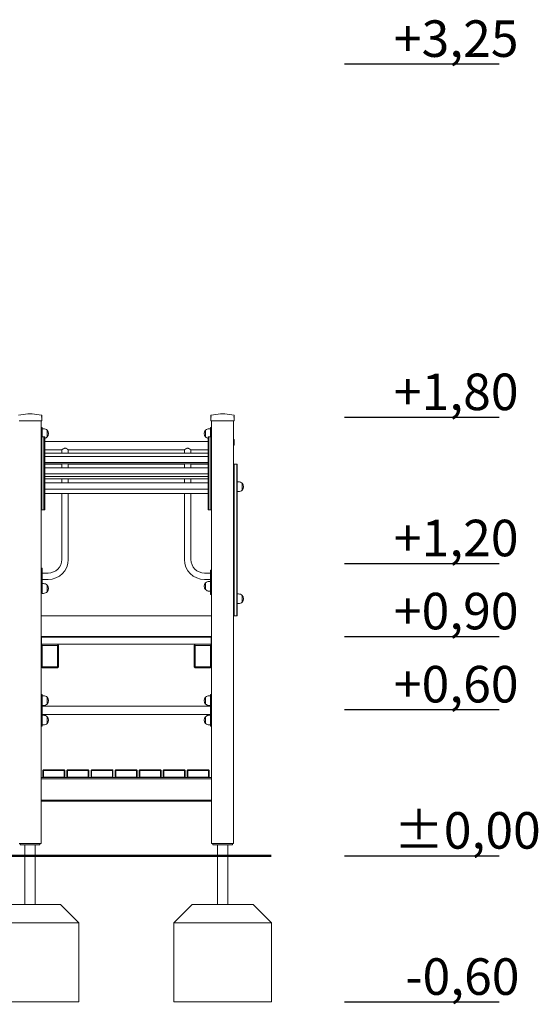
# Model space of a CAD drawing. Units: millimetres. Extents: x 38870 to 39661, y -26481 to -24899.
# Drawn here: x 39336 to 39549, y -26481 to -26077 of the extents above; entities that cross this region are included whole.
import ezdxf

# ---------------------------------------------------------------- set-up
doc = ezdxf.new("R2010")
doc.units = ezdxf.units.MM

# ---------------------------------------------------------------- blocks, each defined once
blk = doc.blocks.new('A$C6B64552F')
at = {"lineweight": 0, "extrusion": (0, 1, 0)}
for p, q in [((2525.86, 397.88), (2527.66, 397.88)), ((2525.86, 397.88), (2527.66, 397.88)), ((2531.56, 397.22), (2531.56, 396.68)), ((2531.56, 395), (2531.56, 396.68)), ((2600.96, 396.68), (2600.96, 397.22)), ((2600.96, 396.68), (2600.96, 395)), ((2604.86, 397.88), (2606.66, 397.88)), ((2604.86, 397.88), (2606.66, 397.88)), ((2610.56, 397.22), (2610.56, 396.68)), ((2610.56, 395), (2610.56, 396.68)), ((2531.26, 395), (2522.26, 395)), ((2531.26, 388.5), (2531.26, 395)), ((2531.56, 395), (2531.26, 395)), ((2531.26, 392.32), (2531.76, 392.32)), ((2531.76, 391.72), (2531.76, 392.32)), ((2600.76, 391.72), (2600.76, 392.32)), ((2601.26, 392.32), (2600.76, 392.32)), ((2601.26, 395), (2600.96, 395)), ((2610.26, 395), (2601.26, 395)), ((2601.26, 388.5), (2601.26, 395)), ((2610.56, 395), (2610.26, 395)), ((2610.26, 221.5), (2610.26, 395)), ((2531.26, 358.5), (2531.26, 388.5)), ((2531.26, 388.5), (2531.56, 388.5)), ((2531.56, 388.5), (2531.56, 358.5)), ((2531.56, 388.5), (2532.46, 388.5)), ((2531.56, 388.5), (2531.56, 358.5)), ((2531.76, 391.82), (2532.32, 391.82)), ((2531.76, 391.72), (2531.76, 388.5)), ((2532.46, 388.5), (2532.46, 358.5)), ((2532.46, 388.5), (2532.46, 358.5)), ((2532.46, 388.5), (2532.76, 388.5)), ((2532.76, 358.5), (2532.76, 388.5)), ((2533.76, 391.21), (2533.76, 388.43)), ((2533.76, 388.43), (2533.76, 391.21)), ((2598.77, 391.21), (2598.77, 388.43)), ((2598.77, 388.43), (2598.77, 391.21)), ((2599.76, 358.5), (2599.76, 388.5)), ((2599.76, 388.5), (2600.06, 388.5)), ((2600.06, 388.5), (2600.06, 358.5)), ((2600.06, 388.5), (2600.06, 358.5)), ((2600.06, 388.5), (2600.96, 388.5)), ((2600.21, 391.82), (2600.76, 391.82)), ((2600.76, 391.72), (2600.76, 388.5)), ((2600.96, 388.5), (2600.96, 358.5)), ((2600.96, 388.5), (2601.26, 388.5)), ((2600.96, 388.5), (2600.96, 358.5)), ((2601.26, 358.5), (2601.26, 388.5)), ((2599.76, 386.5), (2532.76, 386.5)), ((2610.56, 385), (2610.26, 385)), ((2610.56, 387.22), (2610.56, 386.68)), ((2610.56, 385), (2610.56, 386.68)), ((2539.76, 383.13), (2532.76, 383.13)), ((2599.76, 381.8), (2532.76, 381.8)), ((2599.76, 380.42), (2532.76, 380.42)), ((2539.76, 383.13), (2539.76, 381.8)), ((2590.07, 383.13), (2542.45, 383.13)), ((2542.45, 383.13), (2542.45, 381.8)), ((2590.07, 381.8), (2590.07, 383.13)), ((2599.76, 383.13), (2592.76, 383.13)), ((2592.76, 381.8), (2592.76, 383.13)), ((2599.76, 377.92), (2532.76, 377.92)), ((2599.76, 377.44), (2532.76, 377.44)), ((2539.76, 377.2), (2532.76, 377.2)), ((2539.76, 377.2), (2532.76, 377.2)), ((2539.76, 377.44), (2539.76, 375.74)), ((2542.45, 377.44), (2542.45, 375.74)), ((2590.07, 377.2), (2542.45, 377.2)), ((2590.07, 377.2), (2542.45, 377.2)), ((2590.07, 375.74), (2590.07, 377.44)), ((2592.76, 375.74), (2592.76, 377.44)), ((2599.76, 377.2), (2592.76, 377.2)), ((2599.76, 377.2), (2592.76, 377.2)), ((2611.56, 377.2), (2610.46, 377.2)), ((2610.46, 377.2), (2610.46, 374.2)), ((2610.46, 377.2), (2610.46, 374.2)), ((2611.56, 374.2), (2611.56, 377.2)), ((2611.56, 374.2), (2611.56, 377.2)), ((2611.76, 377), (2611.76, 374.2)), ((2599.76, 375.74), (2532.76, 375.74)), ((2599.76, 373.24), (2532.76, 373.24)), ((2599.76, 372.25), (2532.76, 372.25)), ((2610.46, 318), (2610.46, 374.2)), ((2610.46, 318), (2610.46, 374.2)), ((2611.56, 374.2), (2611.56, 318)), ((2611.56, 374.2), (2611.56, 318)), ((2611.76, 318), (2611.76, 374.2)), ((2599.76, 371.27), (2532.76, 371.27)), ((2599.76, 369.56), (2532.76, 369.56)), ((2539.76, 371.27), (2539.76, 369.56)), ((2542.45, 371.27), (2542.45, 369.56)), ((2590.07, 369.56), (2590.07, 371.27)), ((2592.76, 369.56), (2592.76, 371.27)), ((2612.32, 370), (2611.76, 370)), ((2613.76, 366.61), (2613.76, 369.39)), ((2613.76, 369.39), (2613.76, 366.61)), ((2599.76, 367.06), (2532.76, 367.06)), ((2599.76, 365.2), (2532.76, 365.2)), ((2539.76, 365.2), (2539.76, 338.17)), ((2542.45, 365.2), (2542.45, 338.17)), ((2590.07, 338.17), (2590.07, 365.2)), ((2592.76, 338.17), (2592.76, 365.2)), ((2612.32, 366), (2611.76, 366)), ((2531.26, 358.5), (2531.56, 358.5)), ((2531.26, 221.5), (2531.26, 358.5)), ((2531.56, 358.5), (2532.46, 358.5)), ((2532.46, 358.5), (2532.76, 358.5)), ((2599.76, 358.5), (2600.06, 358.5)), ((2600.06, 358.5), (2600.96, 358.5)), ((2600.96, 358.5), (2601.26, 358.5)), ((2601.26, 221.5), (2601.26, 358.5)), ((2531.26, 334.63), (2531.76, 334.63)), ((2531.76, 334.03), (2531.76, 334.63)), ((2531.76, 334.03), (2531.76, 325.23)), ((2534.16, 332.57), (2531.76, 332.57)), ((2600.76, 332.57), (2598.36, 332.57)), ((2600.76, 333.13), (2600.76, 333.73)), ((2601.26, 333.73), (2600.76, 333.73)), ((2600.76, 333.13), (2600.76, 324.33)), ((2534.16, 329.88), (2531.76, 329.88)), ((2531.76, 328.23), (2532.32, 328.23)), ((2533.76, 327.62), (2533.76, 324.84)), ((2533.76, 324.84), (2533.76, 327.62)), ((2600.76, 329.88), (2598.36, 329.88)), ((2598.77, 328.52), (2598.77, 325.74)), ((2598.77, 325.74), (2598.77, 328.52)), ((2600.21, 329.13), (2600.76, 329.13)), ((2531.26, 324.63), (2531.76, 324.63)), ((2531.76, 324.63), (2531.76, 325.23)), ((2531.76, 324.23), (2531.76, 324.63)), ((2531.76, 324.23), (2532.32, 324.23)), ((2600.21, 325.13), (2600.76, 325.13)), ((2600.76, 323.73), (2600.76, 324.33)), ((2601.26, 323.73), (2600.76, 323.73)), ((2612.32, 324), (2611.76, 324)), ((2613.76, 320.61), (2613.76, 323.39)), ((2613.76, 323.39), (2613.76, 320.61)), ((2612.32, 320), (2611.76, 320)), ((2610.46, 318), (2610.46, 315)), ((2610.46, 318), (2610.46, 315)), ((2611.56, 315), (2611.56, 318)), ((2611.56, 315), (2611.56, 318)), ((2611.76, 318), (2611.76, 315.2)), ((2531.26, 315), (2601.26, 315)), ((2601.26, 315), (2531.26, 315)), ((2611.56, 315), (2610.46, 315)), ((2531.51, 306.5), (2531.26, 306.5)), ((2531.39, 306.38), (2531.26, 306.25)), ((2531.26, 303.55), (2531.51, 303.3)), ((2531.26, 303.3), (2531.51, 303.3)), ((2531.51, 306.5), (2531.39, 306.38)), ((2531.51, 306.25), (2531.39, 306.38)), ((2601.01, 306.5), (2531.51, 306.5)), ((2531.51, 303.3), (2531.51, 306.25)), ((2531.51, 306.25), (2601.01, 306.25)), ((2531.76, 303.3), (2531.51, 303.05)), ((2601.01, 303.3), (2531.51, 303.3)), ((2538.21, 303.05), (2537.96, 303.3)), ((2594.56, 303.3), (2594.31, 303.05)), ((2601.01, 303.05), (2600.76, 303.3)), ((2601.01, 306.5), (2601.14, 306.38)), ((2601.26, 306.5), (2601.01, 306.5)), ((2601.14, 306.38), (2601.01, 306.25)), ((2601.01, 306.25), (2601.01, 303.3)), ((2601.26, 303.55), (2601.01, 303.3)), ((2601.01, 303.3), (2601.26, 303.3)), ((2601.26, 306.25), (2601.14, 306.38)), ((2531.51, 303.05), (2531.26, 302.8)), ((2531.76, 302.8), (2531.51, 303.05)), ((2531.76, 294.1), (2531.76, 302.8)), ((2531.76, 302.8), (2537.96, 302.8)), ((2538.21, 303.05), (2537.96, 302.8)), ((2537.96, 302.8), (2537.96, 294.1)), ((2538.46, 302.8), (2538.21, 303.05)), ((2538.46, 294.1), (2538.46, 302.8)), ((2594.31, 303.05), (2594.06, 302.8)), ((2594.06, 302.8), (2594.06, 294.1)), ((2594.31, 303.05), (2594.56, 302.8)), ((2594.56, 302.8), (2600.76, 302.8)), ((2594.56, 294.1), (2594.56, 302.8)), ((2600.76, 302.8), (2601.01, 303.05)), ((2600.76, 302.8), (2600.76, 294.1)), ((2601.26, 302.8), (2601.01, 303.05)), ((2531.26, 294.1), (2531.51, 293.85)), ((2531.51, 293.85), (2531.76, 294.1)), ((2531.51, 293.85), (2531.76, 293.6)), ((2537.96, 294.1), (2531.76, 294.1)), ((2531.76, 293.6), (2537.96, 293.6)), ((2538.21, 293.85), (2537.96, 294.1)), ((2537.96, 293.6), (2538.21, 293.85)), ((2538.21, 293.85), (2538.46, 294.1)), ((2594.06, 294.1), (2594.31, 293.85)), ((2594.31, 293.85), (2594.56, 294.1)), ((2594.31, 293.85), (2594.56, 293.6)), ((2600.76, 294.1), (2594.56, 294.1)), ((2594.56, 293.6), (2600.76, 293.6)), ((2601.01, 293.85), (2600.76, 294.1)), ((2600.76, 293.6), (2601.01, 293.85)), ((2601.01, 293.85), (2601.26, 294.1)), ((2531.26, 282.69), (2531.76, 282.69)), ((2531.76, 282.69), (2531.76, 282.09)), ((2532.32, 282.19), (2531.76, 282.19)), ((2531.76, 270.29), (2531.76, 282.09)), ((2533.76, 278.8), (2533.76, 281.58)), ((2533.76, 281.58), (2533.76, 278.8)), ((2598.77, 278.8), (2598.77, 281.58)), ((2598.77, 281.58), (2598.77, 278.8)), ((2600.76, 282.19), (2600.21, 282.19)), ((2600.76, 282.69), (2600.76, 282.09)), ((2601.26, 282.69), (2600.76, 282.69)), ((2600.76, 270.29), (2600.76, 282.09)), ((2532.32, 278.19), (2531.76, 278.19)), ((2531.76, 277.87), (2600.76, 277.87)), ((2600.76, 278.19), (2600.21, 278.19)), ((2531.76, 274.5), (2600.76, 274.5)), ((2531.76, 274.19), (2532.32, 274.19)), ((2533.76, 273.58), (2533.76, 270.8)), ((2533.76, 270.8), (2533.76, 273.58)), ((2598.77, 272.19), (2598.77, 273.58)), ((2598.77, 273.58), (2598.77, 270.8)), ((2598.77, 270.8), (2598.77, 272.19)), ((2600.76, 274.19), (2600.21, 274.19)), ((2531.26, 269.69), (2531.76, 269.69)), ((2531.76, 270.29), (2531.76, 269.69)), ((2531.76, 270.19), (2532.32, 270.19)), ((2600.76, 270.19), (2600.21, 270.19)), ((2600.76, 270.29), (2600.76, 269.69)), ((2601.26, 269.69), (2600.76, 269.69)), ((2532.16, 251.66), (2532.03, 251.54)), ((2532.03, 251.54), (2532.03, 248.59)), ((2532.28, 251.79), (2532.16, 251.66)), ((2532.28, 251.54), (2532.16, 251.66)), ((2540.78, 251.79), (2532.28, 251.79)), ((2532.28, 248.84), (2532.28, 251.54)), ((2532.28, 251.54), (2540.78, 251.54)), ((2540.78, 251.79), (2540.91, 251.66)), ((2540.91, 251.66), (2540.78, 251.54)), ((2540.78, 251.54), (2540.78, 248.84)), ((2541.03, 251.54), (2540.91, 251.66)), ((2541.03, 248.59), (2541.03, 251.54)), ((2542.03, 251.66), (2541.91, 251.54)), ((2541.91, 251.54), (2541.91, 248.59)), ((2542.16, 251.79), (2542.03, 251.66)), ((2542.16, 251.54), (2542.03, 251.66)), ((2550.66, 251.79), (2542.16, 251.79)), ((2542.16, 248.84), (2542.16, 251.54)), ((2542.16, 251.54), (2550.66, 251.54)), ((2550.66, 251.79), (2550.78, 251.66)), ((2550.78, 251.66), (2550.66, 251.54)), ((2550.66, 251.54), (2550.66, 248.84)), ((2550.91, 251.54), (2550.78, 251.66)), ((2550.91, 248.59), (2550.91, 251.54)), ((2551.91, 251.66), (2551.78, 251.54)), ((2551.78, 251.54), (2551.78, 248.59)), ((2552.03, 251.79), (2551.91, 251.66)), ((2552.03, 251.54), (2551.91, 251.66)), ((2560.53, 251.79), (2552.03, 251.79)), ((2552.03, 248.84), (2552.03, 251.54)), ((2552.03, 251.54), (2560.53, 251.54)), ((2560.53, 251.79), (2560.66, 251.66)), ((2560.66, 251.66), (2560.53, 251.54)), ((2560.53, 251.54), (2560.53, 248.84)), ((2560.78, 251.54), (2560.66, 251.66)), ((2560.78, 248.59), (2560.78, 251.54)), ((2561.78, 251.66), (2561.66, 251.54)), ((2561.66, 251.54), (2561.66, 248.59)), ((2561.91, 251.79), (2561.78, 251.66)), ((2561.91, 251.54), (2561.78, 251.66)), ((2570.41, 251.79), (2561.91, 251.79)), ((2561.91, 248.84), (2561.91, 251.54)), ((2561.91, 251.54), (2570.41, 251.54)), ((2570.41, 251.79), (2570.53, 251.66)), ((2570.53, 251.66), (2570.41, 251.54)), ((2570.41, 251.54), (2570.41, 248.84)), ((2570.66, 251.54), (2570.53, 251.66)), ((2570.66, 248.59), (2570.66, 251.54)), ((2571.66, 251.66), (2571.53, 251.54)), ((2571.53, 251.54), (2571.53, 248.59)), ((2571.78, 251.79), (2571.66, 251.66)), ((2571.78, 251.54), (2571.66, 251.66)), ((2580.28, 251.79), (2571.78, 251.79)), ((2571.78, 248.84), (2571.78, 251.54)), ((2571.78, 251.54), (2580.28, 251.54)), ((2580.28, 251.79), (2580.41, 251.66)), ((2580.41, 251.66), (2580.28, 251.54)), ((2580.28, 251.54), (2580.28, 248.84)), ((2580.53, 251.54), (2580.41, 251.66)), ((2580.53, 248.59), (2580.53, 251.54)), ((2581.53, 251.66), (2581.41, 251.54)), ((2581.41, 251.54), (2581.41, 248.59)), ((2581.66, 251.79), (2581.53, 251.66)), ((2581.66, 251.54), (2581.53, 251.66)), ((2590.16, 251.79), (2581.66, 251.79)), ((2581.66, 248.84), (2581.66, 251.54)), ((2581.66, 251.54), (2590.16, 251.54)), ((2590.16, 251.79), (2590.28, 251.66)), ((2590.28, 251.66), (2590.16, 251.54)), ((2590.16, 251.54), (2590.16, 248.84)), ((2590.41, 251.54), (2590.28, 251.66)), ((2590.41, 248.59), (2590.41, 251.54)), ((2591.41, 251.66), (2591.28, 251.54)), ((2591.28, 251.54), (2591.28, 248.59)), ((2591.53, 251.79), (2591.41, 251.66)), ((2591.53, 251.54), (2591.41, 251.66)), ((2600.03, 251.79), (2591.53, 251.79)), ((2591.53, 248.84), (2591.53, 251.54)), ((2591.53, 251.54), (2600.03, 251.54)), ((2600.03, 251.79), (2600.16, 251.66)), ((2600.16, 251.66), (2600.03, 251.54)), ((2600.03, 251.54), (2600.03, 248.84)), ((2600.28, 251.54), (2600.16, 251.66)), ((2600.28, 248.59), (2600.28, 251.54)), ((2601.26, 251.64), (2601.16, 251.54)), ((2601.16, 251.54), (2601.16, 248.59)), ((2532.03, 248.59), (2531.26, 248.59)), ((2531.26, 248.09), (2601.26, 248.09)), ((2532.28, 248.84), (2532.03, 248.59)), ((2532.03, 248.59), (2541.03, 248.59)), ((2540.78, 248.84), (2532.28, 248.84)), ((2541.03, 248.59), (2540.78, 248.84)), ((2541.91, 248.59), (2541.03, 248.59)), ((2542.16, 248.84), (2541.91, 248.59)), ((2541.91, 248.59), (2550.91, 248.59)), ((2550.66, 248.84), (2542.16, 248.84)), ((2550.91, 248.59), (2550.66, 248.84)), ((2551.78, 248.59), (2550.91, 248.59)), ((2552.03, 248.84), (2551.78, 248.59)), ((2551.78, 248.59), (2560.78, 248.59)), ((2560.53, 248.84), (2552.03, 248.84)), ((2560.78, 248.59), (2560.53, 248.84)), ((2561.66, 248.59), (2560.78, 248.59)), ((2561.91, 248.84), (2561.66, 248.59)), ((2561.66, 248.59), (2570.66, 248.59)), ((2570.41, 248.84), (2561.91, 248.84)), ((2570.66, 248.59), (2570.41, 248.84)), ((2571.53, 248.59), (2570.66, 248.59)), ((2571.78, 248.84), (2571.53, 248.59)), ((2571.53, 248.59), (2580.53, 248.59)), ((2580.28, 248.84), (2571.78, 248.84)), ((2580.53, 248.59), (2580.28, 248.84)), ((2581.41, 248.59), (2580.53, 248.59)), ((2581.66, 248.84), (2581.41, 248.59)), ((2581.41, 248.59), (2590.41, 248.59)), ((2590.16, 248.84), (2581.66, 248.84)), ((2590.41, 248.59), (2590.16, 248.84)), ((2591.28, 248.59), (2590.41, 248.59)), ((2591.53, 248.84), (2591.28, 248.59)), ((2591.28, 248.59), (2600.28, 248.59)), ((2600.03, 248.84), (2591.53, 248.84)), ((2600.28, 248.59), (2600.03, 248.84)), ((2601.16, 248.59), (2600.28, 248.59)), ((2601.26, 248.69), (2601.16, 248.59)), ((2601.16, 248.59), (2601.26, 248.59)), ((2601.26, 239.39), (2531.26, 239.39)), ((2531.26, 238.89), (2601.26, 238.89)), ((2523.76, 221.5), (2522.26, 221.5)), ((2522.76, 221.5), (2522.76, 221)), ((2522.76, 221), (2523.26, 221)), ((2530.26, 221), (2523.26, 221)), ((2523.76, 221.5), (2529.76, 221.5)), ((2524.64, 221), (2524.64, 216.5)), ((2528.88, 221), (2528.88, 216.5)), ((2531.26, 221.5), (2529.76, 221.5)), ((2530.26, 221), (2530.76, 221)), ((2530.76, 221.5), (2530.76, 221)), ((2602.76, 221.5), (2601.26, 221.5)), ((2601.76, 221.5), (2601.76, 221)), ((2601.76, 221), (2602.26, 221)), ((2609.26, 221), (2602.26, 221)), ((2602.76, 221.5), (2608.76, 221.5)), ((2603.64, 221), (2603.64, 216.5)), ((2607.88, 221), (2607.88, 216.5)), ((2610.26, 221.5), (2608.76, 221.5)), ((2609.26, 221), (2609.76, 221)), ((2609.76, 221.5), (2609.76, 221)), ((2524.64, 216.5), (2528.88, 216.5)), ((2603.64, 216.5), (2607.88, 216.5))]:
    blk.add_line(p, q, dxfattribs=at)
at = {"lineweight": 0, "extrusion": (0, 0, -1)}
for centre, radius, start, end in [((-2526.76, 378.4), 19.5, 75.9796, 87.3546), ((-2526.76, 378.4), 19.5, 87.3546, 92.6454), ((-2526.76, 378.4), 19.5, 92.6454, 104.0204), ((-2531.46, 397.22), 0.1, 104.0204, 180), ((-2601.06, 397.22), 0.1, 0, 75.9796), ((-2605.76, 378.4), 19.5, 75.9796, 87.3546), ((-2605.76, 378.4), 19.5, 87.3546, 92.6454), ((-2605.76, 378.4), 19.5, 92.6454, 104.0204), ((-2610.46, 397.22), 0.1, 104.0204, 180), ((-2532.32, 389.82), 2, 90, 136.0086), ((-2532.32, 389.82), 2, 223.9914, 257.1604), ((-2532.32, 389.82), 2, 136.0086, 223.9914), ((-2600.21, 389.82), 2, 316.0086, 43.9914), ((-2600.21, 389.82), 2, 43.9914, 90), ((-2600.21, 389.82), 2, 282.8396, 316.0086), ((-2605.76, 368.4), 19.5, 103.3424, 104.0204), ((-2610.46, 387.22), 0.1, 104.0204, 180), ((-2612.32, 368), 2, 90, 136.0086), ((-2612.32, 368), 2, 136.0086, 223.9914), ((-2612.32, 368), 2, 223.9914, 270), ((-2534.16, 338.17), 8.29, 180, 270), ((-2598.36, 338.17), 8.29, 270, 360), ((-2532.32, 326.23), 2, 90, 136.0086), ((-2532.32, 326.23), 2, 136.0086, 223.9914), ((-2600.21, 327.13), 2, 316.0086, 43.9914), ((-2600.21, 327.13), 2, 43.9914, 90), ((-2532.32, 326.23), 2, 223.9914, 270), ((-2600.21, 327.13), 2, 270, 316.0086), ((-2612.32, 322), 2, 90, 136.0086), ((-2612.32, 322), 2, 136.0086, 223.9914), ((-2612.32, 322), 2, 223.9914, 270), ((-2610.46, 315.2), 0.2, 270, 0), ((-2532.32, 280.19), 2, 90, 136.0086), ((-2532.32, 280.19), 2, 136.0086, 223.9914), ((-2600.21, 280.19), 2, 316.0086, 43.9914), ((-2600.21, 280.19), 2, 43.9914, 90), ((-2532.32, 280.19), 2, 223.9914, 270), ((-2600.21, 280.19), 2, 270, 316.0086), ((-2532.32, 272.19), 2, 90, 136.0086), ((-2532.32, 272.19), 2, 223.9914, 270), ((-2532.32, 272.19), 2, 136.0086, 223.9914), ((-2600.21, 272.19), 2, 316.0086, 43.9914), ((-2600.21, 272.19), 2, 43.9914, 90), ((-2600.21, 272.19), 2, 270, 316.0086)]:
    blk.add_arc(centre, radius, start, end, dxfattribs=at)
at = {"lineweight": 0}
for centre, radius, start, end in [((2610.46, 377), 0.2, 90, 180), ((2611.56, 377), 0.2, 360, 90), ((2534.16, 338.17), 5.6, 270, 0), ((2598.36, 338.17), 5.6, 180, 270), ((2611.56, 315.2), 0.2, 270, 0)]:
    blk.add_arc(centre, radius, start, end, dxfattribs=at)
for points, knots in [([(2531.26, 396.68), (2531.26, 396.68), (2531.26, 396.68), (2531.3, 396.69), (2531.33, 396.7), (2531.39, 396.72), (2531.41, 396.72), (2531.45, 396.73), (2531.45, 396.73), (2531.46, 396.73)], [-0.000738, -0.000738, -0.000738, -0.000738, 0, 0, 0.1022677, 0.1022677, 0.196821, 0.196821, 0.2347201, 0.2347201, 0.2347201, 0.2347201]), ([(2531.49, 396.73), (2531.48, 396.73), (2531.48, 396.73), (2531.48, 396.73), (2531.47, 396.73), (2531.47, 396.73), (2531.46, 396.73)], [1.84339563, 1.84339563, 1.84339563, 1.84339563, 1.86086908, 1.86086908, 1.86086908, 1.87834252, 1.87834252, 1.87834252, 1.87834252]), ([(2531.49, 396.73), (2531.49, 396.73), (2531.5, 396.73), (2531.52, 396.72), (2531.54, 396.72), (2531.56, 396.7), (2531.56, 396.69), (2531.56, 396.68), (2531.56, 396.68), (2531.56, 396.68)], [0.7827742, 0.7827742, 0.7827742, 0.7827742, 0.8154901, 0.8154901, 0.8971132, 0.8971132, 0.9853991, 0.9853991, 0.9860363, 0.9860363, 0.9860363, 0.9860363]), ([(2600.96, 396.68), (2600.96, 396.68), (2600.96, 396.68), (2600.96, 396.69), (2600.97, 396.7), (2600.99, 396.72), (2601, 396.72), (2601.03, 396.73), (2601.03, 396.73), (2601.04, 396.73)], [-0.0007381, -0.0007381, -0.0007381, -0.0007381, 0, 0, 0.1022701, 0.1022701, 0.1968219, 0.1968219, 0.2347198, 0.2347198, 0.2347198, 0.2347198]), ([(2601.06, 396.73), (2601.06, 396.73), (2601.06, 396.73), (2601.05, 396.73), (2601.05, 396.73), (2601.04, 396.73), (2601.04, 396.73)], [1.84339563, 1.84339563, 1.84339563, 1.84339563, 1.86086908, 1.86086908, 1.86086908, 1.87834252, 1.87834252, 1.87834252, 1.87834252]), ([(2601.06, 396.73), (2601.07, 396.73), (2601.08, 396.73), (2601.11, 396.72), (2601.14, 396.72), (2601.2, 396.7), (2601.23, 396.69), (2601.26, 396.68), (2601.26, 396.68), (2601.26, 396.68)], [0.7827762, 0.7827762, 0.7827762, 0.7827762, 0.8154931, 0.8154931, 0.8971175, 0.8971175, 0.9854014, 0.9854014, 0.9860385, 0.9860385, 0.9860385, 0.9860385]), ([(2610.26, 396.68), (2610.26, 396.68), (2610.26, 396.68), (2610.3, 396.69), (2610.33, 396.7), (2610.39, 396.72), (2610.41, 396.72), (2610.45, 396.73), (2610.45, 396.73), (2610.46, 396.73)], [-0.000738, -0.000738, -0.000738, -0.000738, 0, 0, 0.1022677, 0.1022677, 0.196821, 0.196821, 0.2347201, 0.2347201, 0.2347201, 0.2347201]), ([(2610.49, 396.73), (2610.48, 396.73), (2610.48, 396.73), (2610.48, 396.73), (2610.47, 396.73), (2610.47, 396.73), (2610.46, 396.73)], [1.84339563, 1.84339563, 1.84339563, 1.84339563, 1.86086908, 1.86086908, 1.86086908, 1.87834252, 1.87834252, 1.87834252, 1.87834252]), ([(2610.49, 396.73), (2610.49, 396.73), (2610.5, 396.73), (2610.52, 396.72), (2610.54, 396.72), (2610.56, 396.7), (2610.56, 396.69), (2610.56, 396.68), (2610.56, 396.68), (2610.56, 396.68)], [0.7827742, 0.7827742, 0.7827742, 0.7827742, 0.8154901, 0.8154901, 0.8971132, 0.8971132, 0.9853991, 0.9853991, 0.9860363, 0.9860363, 0.9860363, 0.9860363]), ([(2610.26, 386.68), (2610.26, 386.68), (2610.26, 386.68), (2610.3, 386.69), (2610.33, 386.7), (2610.39, 386.72), (2610.41, 386.72), (2610.45, 386.73), (2610.45, 386.73), (2610.46, 386.73)], [-0.000738, -0.000738, -0.000738, -0.000738, 0, 0, 0.1022677, 0.1022677, 0.196821, 0.196821, 0.2347201, 0.2347201, 0.2347201, 0.2347201]), ([(2610.49, 386.73), (2610.48, 386.73), (2610.48, 386.73), (2610.48, 386.73), (2610.47, 386.73), (2610.47, 386.73), (2610.46, 386.73)], [1.84339563, 1.84339563, 1.84339563, 1.84339563, 1.86086908, 1.86086908, 1.86086908, 1.87834252, 1.87834252, 1.87834252, 1.87834252]), ([(2610.49, 386.73), (2610.49, 386.73), (2610.5, 386.73), (2610.52, 386.72), (2610.54, 386.72), (2610.56, 386.7), (2610.56, 386.69), (2610.56, 386.68), (2610.56, 386.68), (2610.56, 386.68)], [0.7827742, 0.7827742, 0.7827742, 0.7827742, 0.8154901, 0.8154901, 0.8971132, 0.8971132, 0.9853991, 0.9853991, 0.9860363, 0.9860363, 0.9860363, 0.9860363]), ([(2541.11, 383.8), (2541.02, 383.8), (2540.93, 383.79), (2540.75, 383.74), (2540.66, 383.71), (2540.42, 383.6), (2540.27, 383.51), (2540.04, 383.35), (2539.94, 383.27), (2539.84, 383.19), (2539.81, 383.17), (2539.77, 383.14), (2539.76, 383.13), (2539.76, 383.13)], [0, 0, 0, 0, 0.275622, 0.275622, 0.551244, 0.551244, 1.102489, 1.102489, 1.636828, 1.636828, 1.903998, 1.903998, 2.171168, 2.171168, 2.171168, 2.171168]), ([(2542.45, 383.13), (2542.45, 383.13), (2542.44, 383.14), (2542.41, 383.17), (2542.38, 383.19), (2542.28, 383.27), (2542.17, 383.35), (2541.94, 383.51), (2541.8, 383.6), (2541.55, 383.71), (2541.47, 383.74), (2541.29, 383.79), (2541.2, 383.8), (2541.11, 383.8)], [6.513503, 6.513503, 6.513503, 6.513503, 6.780673, 6.780673, 7.047843, 7.047843, 7.582182, 7.582182, 8.133427, 8.133427, 8.409049, 8.409049, 8.684671, 8.684671, 8.684671, 8.684671]), ([(2592.76, 383.13), (2592.76, 383.13), (2592.75, 383.14), (2592.72, 383.17), (2592.69, 383.19), (2592.59, 383.27), (2592.48, 383.35), (2592.25, 383.51), (2592.11, 383.6), (2591.86, 383.71), (2591.78, 383.74), (2591.6, 383.79), (2591.51, 383.8), (2591.33, 383.8), (2591.24, 383.79), (2591.06, 383.74), (2590.97, 383.71), (2590.73, 383.6), (2590.58, 383.51), (2590.35, 383.35), (2590.25, 383.27), (2590.15, 383.19), (2590.12, 383.17), (2590.08, 383.14), (2590.07, 383.13), (2590.07, 383.13)], [2.171168, 2.171168, 2.171168, 2.171168, 2.438338, 2.438338, 2.705507, 2.705507, 3.239847, 3.239847, 3.791091, 3.791091, 4.066713, 4.066713, 4.342335, 4.342335, 4.617958, 4.617958, 4.89358, 4.89358, 5.444824, 5.444824, 5.979164, 5.979164, 6.246333, 6.246333, 6.513503, 6.513503, 6.513503, 6.513503])]:
    blk.add_open_spline(points, degree=3, knots=knots, dxfattribs=at)

msp = doc.modelspace()

# ---------------------------------------------------------------- linework, layer by layer
for points in [[(39469.47, -26095.14), (39532.87, -26095.14)], [(39469.47, -26240.14), (39532.87, -26240.14)], [(39469.47, -26300.14), (39532.87, -26300.14)], [(39469.47, -26330.14), (39532.87, -26330.14)], [(39469.47, -26360.14), (39532.87, -26360.14)], [(39469.47, -26420.16), (39532.87, -26420.16)], [(39469.47, -26480.16), (39532.87, -26480.16)]]:
    msp.add_lwpolyline(points)
at = {"const_width": 1}
msp.add_lwpolyline([(39004.47, -26420.16), (39439.47, -26420.16)], dxfattribs=at)
at = {"lineweight": 0}
for points in [[(39338.35, -26440.16), (39338.35, -26420.16), (39342.59, -26420.16), (39342.59, -26440.16)], [(39417.35, -26440.16), (39417.35, -26420.16), (39421.59, -26420.16), (39421.59, -26440.16)], [(39360.47, -26447.66), (39320.47, -26447.66)], [(39439.47, -26447.66), (39399.47, -26447.66)]]:
    msp.add_lwpolyline(points, dxfattribs=at)
for points in [[(39352.97, -26440.16), (39327.97, -26440.16), (39320.47, -26447.66), (39320.47, -26480.16), (39360.47, -26480.16), (39360.47, -26447.66), (39352.97, -26440.16)], [(39431.97, -26440.16), (39406.97, -26440.16), (39399.47, -26447.66), (39399.47, -26480.16), (39439.47, -26480.16), (39439.47, -26447.66), (39431.97, -26440.16)]]:
    msp.add_lwpolyline(points, close=True, dxfattribs=at)

# ---------------------------------------------------------------- block references
msp.add_blockref('A$C6B64552F', (36813.71, -26636.66))

# ---------------------------------------------------------------- texts
at = {"char_height": 15, "attachment_point": 1}
for s, insert in [('{\\fArial Narrow|b0|i0|c238|p34;+3,25}', (39489.74, -26077.22)), ('{\\fArial Narrow|b0|i0|c238|p34;+1,80}', (39489.74, -26222.22)), ('{\\fArial Narrow|b0|i0|c238|p34;+1,20}', (39489.74, -26282.22)), ('{\\fArial Narrow|b0|i0|c238|p34;+0,90}', (39489.74, -26312.22)), ('{\\fArial Narrow|b0|i0|c238|p34;+0,60}', (39489.74, -26342.22)), ('{\\fArial Narrow|b0|i0|c238|p34;%%P0,00}', (39489.74, -26402.24)), ('{\\fArial Narrow|b0|i0|c238|p34;-0,60}', (39494.38, -26462.24))]:
    msp.add_mtext_dynamic_manual_height_columns(s, width=99.7332, gutter_width=182.93, heights=[0], dxfattribs=dict(at, insert=insert))

doc.saveas('drawing.dxf')
